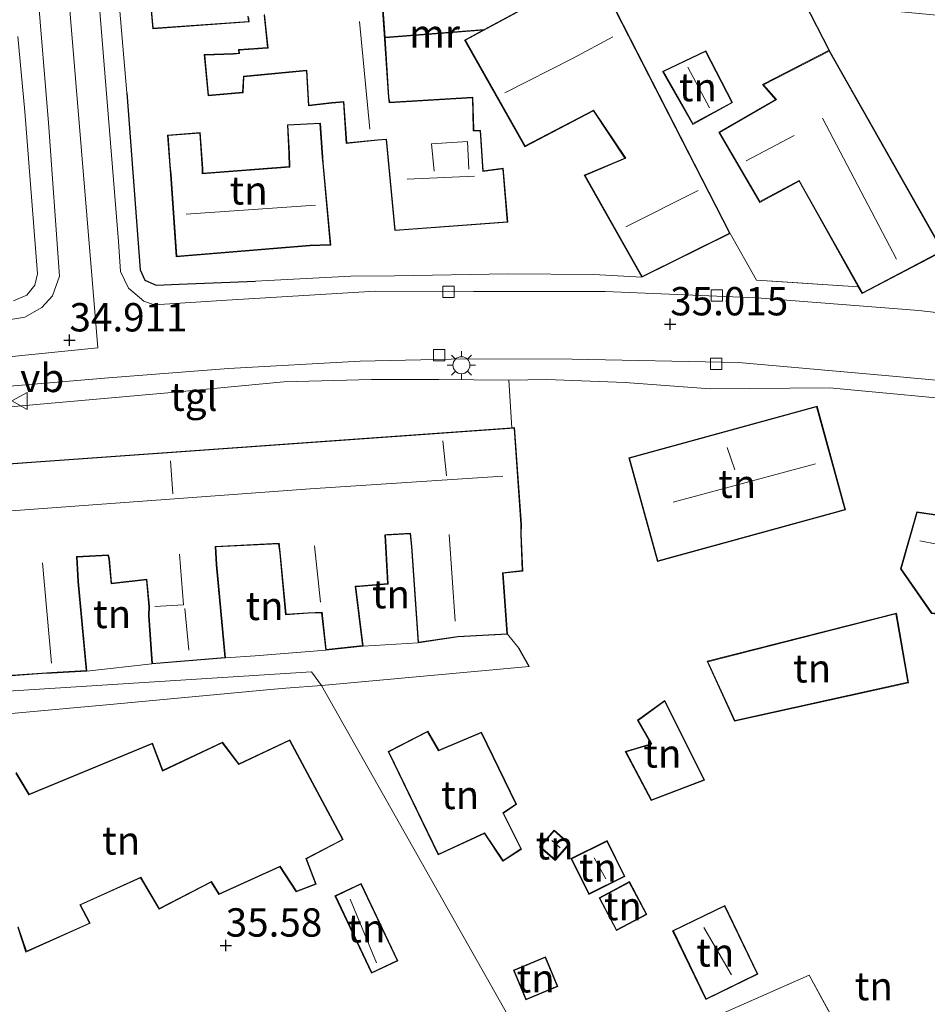
# Model space of a CAD drawing. Units: metres. Extents: x 180487 to 186016, y 337499 to 343753.
# Drawn here: x 182919 to 182999, y 337549 to 337635 of the extents above; entities that cross this region are included whole.
import ezdxf
from ezdxf.enums import TextEntityAlignment as Align

# ---------------------------------------------------------------- set-up
doc = ezdxf.new("R2010")
doc.units = ezdxf.units.M
doc.linetypes.add('IE-TERREINAFSCHEIDING', pattern=[10, 8, -2])
doc.layers.get('0').update_dxf_attribs({"lineweight": 25})
for name, color, linetype, lineweight in [('B-ME-GW-HOOGTEPUNT-S-B1', 10, 'Continuous', 25), ('B-ME-IE-GRASLAND-GV-B6', 93, 'Continuous', 18), ('B-ME-IE-GRONDWERKLIJN-GROND_INGERICHT-GV-B6', 253, 'Continuous', 18), ('B-ME-IE-HULPGEOMETRIE-L-B1', 53, 'Continuous', 18), ('B-ME-IE-MEUBILAIR_WEGMEUBILAIR-LICHTMAST-S-B1', 8, 'Continuous', 18), ('B-ME-IE-TERREINAFSCHEIDING-DOORGANG-L-B1', 8, 'IE-TERREINAFSCHEIDING-KUNSTMATIG-OPEN', 18), ('B-ME-IE-TERREINAFSCHEIDING-HAAGRASTER-L-B1', 10, 'Continuous', 25), ('B-ME-IE-TERREINAFSCHEIDING-RASTERHEKWERK-L-B1', 8, 'IE-TERREINAFSCHEIDING', 18), ('B-ME-KG-KADASTRAAL-DAKRAND-L-B1', 13, 'Continuous', 18), ('B-ME-KG-KADASTRAAL-NOKLIJN-L-B1', 13, 'Continuous', 18), ('B-ME-MW-MUUR-GV-B6', 8, 'IE-TERREINAFSCHEIDING-KUNSTMATIG', 18), ('B-ME-OG-BEBOUWING-GV-B6', 173, 'Continuous', 18), ('B-ME-VH-VERH_SOORT-BITUMEN-GV-B6', 8, 'IE-TERREINAFSCHEIDING-NATUURLIJK-HOUTWAL', 18), ('B-ME-VH-VERH_SOORT-TEGELS-GV-B6', 8, 'Continuous', 18), ('B-ME-VV-KOLK-S-B1', 8, 'Continuous', 18), ('B-ME-VW-MEUBILAIR_WEGMEUBILAIR-VERKEERSBORD-S-B1', 8, 'Continuous', 18)]:
    doc.layers.add(name, color=color, linetype=linetype, lineweight=lineweight)
doc.styles.add('NLCS-ISO', font='NLCS-ISO.TTF')
doc.linetypes.add('IE-TERREINAFSCHEIDING-KUNSTMATIG', pattern='A,4,[82,NLCS.SHX,S=0.75,R=90,X=0,Y=0],4,-2', length=10)
doc.linetypes.add('IE-TERREINAFSCHEIDING-KUNSTMATIG-OPEN', pattern='A,7,-1.5,[67,NLCS.SHX,S=0.75,R=0,X=0,Y=0],-1.5', length=10)
doc.linetypes.add('IE-TERREINAFSCHEIDING-NATUURLIJK-HOUTWAL', pattern='A,7,-1.5,[67,NLCS.SHX,S=0.75,R=45,X=0,Y=0],-1.5,7,-1.5,[70,NLCS.SHX,S=0.75,R=0,X=0,Y=0],-1.5', length=20)

# ---------------------------------------------------------------- blocks, each defined once
blk = doc.blocks.new('d60az_FeatureWriter_4_29_FMEBLOCK1')
at = {"layer": 'B-ME-IE-HULPGEOMETRIE-L-B1'}
blk.add_polyline3d([(17.869, -38.933, 39.659), (16.355, -36.876, 39.577), (15.415, -35.226, 38.064), (-2.81, 0.544, 37.147), (-23.836, 37.741, 34.996), (-24.733, 38.933, 35.012), (-97.682, 34.278, 34.709)], dxfattribs=at)
blk = doc.blocks.new('d60az_FeatureWriter_4_29_FMEBLOCK37')
at = {"layer": 'B-ME-IE-HULPGEOMETRIE-L-B1'}
blk.add_polyline3d([(17.869, -38.933, 39.659), (16.355, -36.876, 39.577), (15.415, -35.226, 38.064), (-2.81, 0.544, 37.147), (-23.836, 37.741, 34.996), (-24.733, 38.933, 35.012), (-97.682, 34.278, 34.709)], dxfattribs=at)
blk = doc.blocks.new('verkeersbord')
for p, q in [((0, 0.75), (-0.75, -0.625)), ((0.75, -0.625), (0, 0.75)), ((-0.75, -0.625), (0.75, -0.625))]:
    blk.add_line(p, q)
blk = doc.blocks.new('hoogtepunt')
for p, q in [((-0.5, 0), (0.5, 0)), ((0, 0.5), (0, -0.5))]:
    blk.add_line(p, q)
blk = doc.blocks.new('kolk')
blk.add_lwpolyline([(-0.5, -0.5), (0.5, -0.5), (0.5, 0.5), (-0.5, 0.5)], close=True)
blk = doc.blocks.new('lantaarnpaal')
for p, q in [((-0.884, 0.884), (-0.53, 0.53)), ((0, 0.75), (0, 1.25)), ((0.53, 0.53), (0.884, 0.884)), ((-0.75, 0), (-1.25, 0)), ((0.75, 0), (1.25, 0)), ((-0.53, -0.53), (-0.884, -0.884)), ((0, -0.75), (0, -1.25)), ((0.53, -0.53), (0.884, -0.884))]:
    blk.add_line(p, q)
blk.add_circle((0, 0), 0.75)

msp = doc.modelspace()

# ---------------------------------------------------------------- linework, layer by layer
at = {"layer": 'B-ME-IE-GRASLAND-GV-B6'}
msp.add_polyline3d([(183042.248, 337634.224, 34.315), (183028.826, 337628.869, 34.206), (183006.516, 337619.392, 34.517), (183000.498, 337614.979, 34.895), (182990.459, 337632.696, 34.895), (182988.303, 337636.88, 34.607), (183002.159, 337635.578, 34.503), (183017.51, 337634.884, 34.337), (183028.244, 337634.524, 34.234), (183042.248, 337634.224, 34.315)], dxfattribs=at)
at = {"layer": 'B-ME-IE-GRONDWERKLIJN-GROND_INGERICHT-GV-B6'}
for points in [[(182940.589, 337635.787, 34.664), (182940.893, 337632.942, 34.664), (182938.342, 337632.756, 34.664), (182938.368, 337632.455, 34.664), (182937.897, 337632.41, 34.664), (182935.309, 337632.314, 34.664), (182935.661, 337628.678, 34.664), (182938.746, 337628.95, 34.664), (182938.822, 337630.353, 34.664), (182943.394, 337630.798, 34.664), (182944.329, 337630.898, 34.664), (182944.505, 337627.804, 34.664), (182946.585, 337628.039, 34.664), (182947.597, 337628.128, 34.664), (182947.841, 337624.465, 34.664), (182950.59, 337624.762, 34.664), (182951.354, 337624.816, 34.664), (182952.122, 337616.789, 34.664), (182962.104, 337617.531, 34.664), (182961.688, 337622.288, 34.664), (182959.928, 337622.073, 34.664), (182959.692, 337625.626, 34.664), (182959.093, 337625.636, 34.664), (182959.09, 337625.729, 34.664), (182959.022, 337628.547, 34.664), (182951.681, 337628.119, 34.664), (182951.607, 337628.523, 34.664), (182951.266, 337633.794, 34.99), (182959.907, 337634.478, 35.223), (182958.286, 337633.602, 34.78), (182963.603, 337624.192, 34.232), (182969.644, 337627.345, 34.232), (182972.426, 337623.191, 34.232), (182968.842, 337621.674, 34.232), (182973.918, 337612.68, 34.232), (182969.679, 337612.916, 34.913), (182962.142, 337612.991, 34.868), (182952.11, 337612.803, 34.884), (182948.25, 337612.762, 34.884), (182939.828, 337612.338, 34.884), (182933.092, 337612.077, 34.864), (182931.07, 337611.973, 34.815), (182930.073, 337612.411, 34.844), (182929.662, 337613.325, 34.844), (182928.494, 337628.951, 34.557), (182925.281, 337666.392, 34.169)], [(182929.522, 337648.409, 34.664), (182930.773, 337634.58, 34.664), (182939.285, 337635.204, 34.664), (182939.211, 337635.64, 34.664)], [(182988.303, 337636.88, 34.607), (182990.459, 337632.696, 34.895), (182984.56, 337629.675, 34.895), (182985.709, 337628.36, 34.895), (182980.698, 337625.46, 34.895), (182984.319, 337619.28, 34.895), (182987.785, 337621.157, 34.895), (182993.003, 337611.834, 35.015), (182984.028, 337612.414, 35.077), (182981.718, 337616.543, 34.232), (182969.793, 337639.829, 34.232), (182960.015, 337634.537, 34.444), (182951.263, 337633.844, 34.444), (182951.103, 337636.313, 34.664)], [(182918.866, 337633.914, 34.754), (182919.493, 337627.292, 34.759), (182920.617, 337612.982, 34.944), (182920.378, 337611.987, 34.944), (182919.666, 337611.094, 34.953), (182918.499, 337610.587, 34.961)], [(182977.631, 337627.527, 34.598), (182978.406, 337626.159, 34.598), (182981.917, 337628.08, 34.598), (182979.566, 337632.651, 34.598), (182975.748, 337630.839, 34.598), (182977.631, 337627.527, 34.598)], [(182944.623, 337615.442, 34.88), (182946.492, 337615.505, 34.88), (182945.819, 337622.742, 34.88), (182945.77, 337623.28, 34.88), (182945.566, 337626.277, 34.88), (182942.647, 337626.125, 34.88), (182942.787, 337623.598, 34.88), (182942.821, 337622.443, 34.88), (182935.191, 337621.852, 34.88), (182935.187, 337622.28, 34.88), (182934.965, 337625.445, 34.88), (182932.068, 337625.217, 34.88), (182932.27, 337622.536, 34.88), (182932.337, 337621.756, 34.88), (182932.843, 337614.487, 34.88), (182944.623, 337615.442, 34.88)], [(182962.201, 337603.593, 34.995), (182962.459, 337599.405, 34.819), (182920.484, 337596.403, 34.819), (182886.911, 337593.988, 34.819), (182878.213, 337593.395, 34.819), (182878.406, 337590.565, 34.819), (182874.075, 337590.343, 34.623), (182874.411, 337583.784, 34.623), (182878.905, 337584.015, 34.819), (182879.646, 337574.56, 34.819), (182874.507, 337574.035, 34.633), (182877.476, 337578.082, 34.633), (182873.055, 337581.349, 34.633), (182870.087, 337577.302, 34.633), (182869.524, 337579.431, 34.66), (182868.774, 337581.049, 34.5), (182862.335, 337596.863, 34.68), (182890.048, 337598.744, 34.676), (182932.098, 337602.492, 34.86), (182942.343, 337603.438, 34.917), (182950.072, 337603.646, 34.954), (182956.016, 337603.654, 34.966), (182962.201, 337603.593, 34.995)], [(182966.695, 337539.477, 37.147), (182945.669, 337576.674, 34.996), (182963.975, 337578.349, 35.105), (182963.063, 337579.946, 35.097), (182962.071, 337581.185, 34.819), (182961.678, 337586.567, 34.819), (182963.419, 337586.758, 34.819), (182963.287, 337590.055, 34.819), (182963.301, 337590.863, 34.819), (182963.244, 337591.662, 34.819), (182962.692, 337599.422, 34.819), (182962.459, 337599.405, 34.819), (182962.201, 337603.593, 34.995), (182965.541, 337603.643, 35.072), (182972.437, 337603.382, 34.948), (182979.934, 337602.824, 34.927), (182990.47, 337602.926, 35.146)], [(182990.47, 337602.926, 35.146), (183004.277, 337601.627, 35.256)], [(182975.292, 337587.613, 35.167), (182991.883, 337592.167, 35.167), (182989.375, 337601.303, 35.167), (182972.784, 337596.748, 35.167), (182975.292, 337587.613, 35.167)], [(183007.295, 337582.042, 35.353), (183008.811, 337592.464, 35.353), (183001.219, 337593.024, 35.353), (183000.809, 337591.588, 35.353), (182998.169, 337591.993, 35.353), (182996.739, 337586.946, 35.353), (182999.485, 337583.027, 35.353), (183007.295, 337582.042, 35.353)], [(182954.175, 337580.423, 34.819), (182949.343, 337580.148, 34.819), (182948.7, 337585.372, 34.819), (182951.545, 337585.607, 34.819), (182951.302, 337589.914, 34.819), (182953.48, 337590.049, 34.819), (182953.587, 337588.939, 34.819), (182954.175, 337580.423, 34.819)], [(182937.2, 337579.096, 34.819), (182936.429, 337587.326, 34.819), (182936.329, 337588.887, 34.819), (182941.878, 337589.155, 34.819), (182941.978, 337588.377, 34.819), (182942.496, 337582.9, 34.819), (182944.496, 337583.034, 34.819), (182945.669, 337583.083, 34.819), (182946.037, 337579.778, 34.819), (182939.803, 337579.291, 34.864), (182937.2, 337579.096, 34.819)], [(182930.697, 337578.561, 34.819), (182924.948, 337577.934, 34.819), (182924.214, 337585.831, 34.819), (182924.095, 337587.984, 34.819), (182926.825, 337588.146, 34.819), (182926.899, 337587.839, 34.819), (182927.103, 337585.623, 34.819), (182930.214, 337585.983, 34.819), (182930.424, 337583.627, 34.819), (182930.396, 337582.851, 34.819), (182930.697, 337578.561, 34.819)], [(182979.683, 337578.799, 35.353), (182982.091, 337573.506, 35.353), (182997.446, 337576.907, 35.353), (182996.376, 337583.056, 35.353), (182979.683, 337578.799, 35.353)], [(182905.389, 337573.012, 34.781), (182927.01, 337574.982, 34.846), (182940.509, 337576.245, 34.955), (182942.502, 337576.431, 34.971), (182945.669, 337576.674, 34.996), (182966.695, 337539.477, 37.147)], [(182905.389, 337573.012, 34.781), (182927.01, 337574.982, 34.846), (182940.509, 337576.245, 34.955), (182942.502, 337576.431, 34.971), (182945.669, 337576.674, 34.996), (182966.695, 337539.477, 37.147)], [(182975.947, 337575.347, 35.441), (182973.534, 337573.594, 35.441), (182974.736, 337571.519, 35.441), (182972.464, 337570.847, 35.441), (182974.755, 337566.51, 35.441), (182979.454, 337568.31, 35.441), (182975.947, 337575.347, 35.441)], [(182955.956, 337561.726, 35.441), (182960.028, 337563.61, 35.441), (182961.665, 337561.155, 35.441), (182963.296, 337562.235, 35.441), (182961.719, 337565.404, 35.441), (182962.854, 337566.189, 35.441), (182959.782, 337572.549, 35.441), (182956.011, 337570.968, 35.441), (182955.04, 337572.644, 35.441), (182951.547, 337570.842, 35.441), (182955.956, 337561.726, 35.441)], [(182918.86, 337555.311, 35.006), (182919.591, 337553.156, 35.006), (182925.252, 337555.689, 35.006), (182924.403, 337557.304, 35.006), (182929.696, 337559.691, 35.006), (182931.332, 337556.941, 35.006), (182935.936, 337559.305, 35.006), (182936.6, 337558.231, 35.006), (182941.983, 337560.66, 35.006), (182943.433, 337558.451, 35.006), (182945.192, 337559.153, 35.006), (182944.338, 337561.371, 35.006), (182947.572, 337563.071, 35.006), (182942.861, 337571.884, 35.006), (182938.37, 337569.758, 35.006), (182936.92, 337571.668, 35.006), (182931.67, 337569.187, 35.006), (182930.759, 337571.577, 35.006), (182919.865, 337567.077, 35.006), (182918.716, 337568.988, 35.006)], [(182918.86, 337555.311, 35.006), (182919.591, 337553.156, 35.006), (182925.252, 337555.689, 35.006), (182924.403, 337557.304, 35.006), (182929.696, 337559.691, 35.006), (182931.332, 337556.941, 35.006), (182935.936, 337559.305, 35.006), (182936.6, 337558.231, 35.006), (182941.983, 337560.66, 35.006), (182943.433, 337558.451, 35.006), (182945.192, 337559.153, 35.006), (182944.338, 337561.371, 35.006), (182947.572, 337563.071, 35.006), (182942.861, 337571.884, 35.006), (182938.37, 337569.758, 35.006), (182936.92, 337571.668, 35.006), (182931.67, 337569.187, 35.006), (182930.759, 337571.577, 35.006), (182919.865, 337567.077, 35.006), (182918.716, 337568.988, 35.006)], [(182964.899, 337562.437, 35.835), (182966.274, 337561.234, 35.835), (182967.556, 337562.7, 35.835), (182966.181, 337563.903, 35.835), (182964.899, 337562.437, 35.835)], [(182967.666, 337561.4, 35.98), (182969.239, 337558.238, 35.98), (182972.425, 337559.822, 35.98), (182970.852, 337562.984, 35.98), (182967.666, 337561.4, 35.98)], [(182949.168, 337559.21, 35.631), (182946.844, 337558.114, 35.631), (182950.063, 337551.289, 35.631), (182952.388, 337552.385, 35.631), (182949.168, 337559.21, 35.631)], [(182949.168, 337559.21, 35.631), (182946.844, 337558.114, 35.631), (182950.063, 337551.289, 35.631), (182952.388, 337552.385, 35.631), (182949.168, 337559.21, 35.631)], [(182970.143, 337557.935, 36.229), (182971.671, 337555.05, 36.229), (182974.362, 337556.477, 36.229), (182972.834, 337559.362, 36.229), (182970.143, 337557.935, 36.229)], [(182976.634, 337555.036, 36.249), (182979.564, 337548.971, 36.249), (182984.163, 337551.194, 36.249), (182981.234, 337557.258, 36.249), (182976.634, 337555.036, 36.249)], [(182965.41, 337552.737, 36.187), (182962.599, 337551.55, 36.187), (182963.698, 337548.94, 36.187), (182966.509, 337550.127, 36.187), (182965.41, 337552.737, 36.187)], [(183014.007, 337505.128, 40.072), (183004.669, 337503.139, 39.875), (182993.666, 337521.935, 37.357), (182980.163, 337547.354, 36.45), (182988.679, 337551.112, 36.728), (182997.91, 337534.233, 37.12), (183014.007, 337505.128, 40.072)], [(182997.91, 337534.233, 37.12), (182988.679, 337551.112, 36.728), (182980.163, 337547.354, 36.45)]]:
    msp.add_polyline3d(points, dxfattribs=at)
at = {"layer": 'B-ME-IE-HULPGEOMETRIE-L-B1'}
msp.add_polyline3d([(183009.497, 337820.893, 33.606), (183023.099, 337786.408, 33.871), (182995.512, 337772.918, 33.933), (182990.472, 337760.766, 33.945), (182980.888, 337754.475, 34.028), (182972.161, 337747.694, 34.065), (182966.845, 337738.461, 34.21), (182939.743, 337726.089, 34.251), (182918.123, 337715.316, 34.304), (182913.775, 337711.228, 34.321), (182910.719, 337706.219, 34.321), (182917.892, 337687.295, 34.362), (182920.596, 337670.657, 34.366), (182925.933, 337606.454, 34.891), (182890.397, 337602.855, 34.882), (182859.971, 337599.561, 34.816), (182860.091, 337598.414, 34.808), (182860.682, 337596.786, 34.8), (182871.823, 337573.211, 34.709)], dxfattribs=at)
at = {"layer": 'B-ME-IE-TERREINAFSCHEIDING-DOORGANG-L-B1'}
msp.add_line((182963.063, 337579.946, 35.097), (182962.071, 337581.185, 34.819), dxfattribs=at)
at = {"layer": 'B-ME-IE-TERREINAFSCHEIDING-HAAGRASTER-L-B1'}
msp.add_line((182963.975, 337578.349, 35.105), (182963.063, 337579.946, 35.097), dxfattribs=at)
for points in [[(182990.459, 337632.696, 34.895), (182988.303, 337636.88, 34.607), (182980.926, 337651.656, 34.234), (182971.848, 337669.215, 34.14), (182969.57, 337673.307, 34.075), (182957.685, 337696.935, 34.095)], [(182928.494, 337628.951, 34.557), (182929.662, 337613.325, 34.844), (182930.073, 337612.411, 34.844), (182931.07, 337611.973, 34.815), (182933.092, 337612.077, 34.864), (182939.828, 337612.338, 34.884)]]:
    msp.add_polyline3d(points, dxfattribs=at)
at = {"layer": 'B-ME-IE-TERREINAFSCHEIDING-RASTERHEKWERK-L-B1'}
for p, q in [((182954.175, 337580.423, 34.819), (182949.343, 337580.148, 34.819)), ((182939.803, 337579.291, 34.864), (182937.2, 337579.096, 34.819)), ((182930.697, 337578.561, 34.819), (182924.948, 337577.934, 34.819))]:
    msp.add_line(p, q, dxfattribs=at)
for points in [[(182993.003, 337611.834, 35.015), (182984.028, 337612.414, 35.077), (182981.718, 337616.543, 34.232)], [(182956.016, 337603.654, 34.966), (182962.201, 337603.593, 34.995), (182962.459, 337599.405, 34.819)], [(182980.163, 337547.354, 36.45), (182988.679, 337551.112, 36.728), (182997.91, 337534.233, 37.12), (183014.007, 337505.128, 40.072)]]:
    msp.add_polyline3d(points, dxfattribs=at)
at = {"layer": 'B-ME-KG-KADASTRAAL-DAKRAND-L-B1'}
for points in [[(182939.151, 337635.696, 40.39), (182939.227, 337635.25, 40.39), (182930.818, 337634.633, 40.276), (182929.576, 337648.363, 40.178)], [(182958.355, 337633.582, 37.422), (182969.771, 337639.761, 37.837), (182981.651, 337616.565, 39.287), (182973.938, 337612.745, 39.121), (182968.913, 337621.65, 38.748), (182972.502, 337623.169, 38.748), (182969.66, 337627.41, 38.396), (182963.623, 337624.259, 38.375), (182958.355, 337633.582, 37.422)], [(182951.056, 337636.259, 37.689), (182951.557, 337628.517, 37.725), (182951.64, 337628.067, 38.22), (182958.973, 337628.494, 38.22), (182959.04, 337625.728, 38.22), (182959.045, 337625.587, 41.098), (182959.645, 337625.577, 41.098), (182959.882, 337622.017, 43.35), (182961.643, 337622.232, 43.35), (182962.05, 337617.577, 40.897), (182952.167, 337616.842, 40.897), (182951.399, 337624.869, 41.049), (182950.586, 337624.812, 38.898), (182947.887, 337624.52, 37.832), (182947.643, 337628.182, 37.832), (182946.58, 337628.089, 36.961), (182944.552, 337627.86, 36.908), (182944.376, 337630.953, 36.912), (182943.389, 337630.848, 36.687), (182938.774, 337630.399, 36.687), (182938.698, 337628.996, 36.687), (182935.706, 337628.732, 36.81), (182935.364, 337632.266, 36.806), (182937.9, 337632.36, 36.695), (182938.422, 337632.41, 37.173), (182938.396, 337632.71, 37.173), (182940.948, 337632.896, 37.182), (182940.633, 337635.843, 37.173)], [(182977.674, 337627.552, 36.691), (182975.817, 337630.819, 36.691), (182979.543, 337632.586, 36.691), (182981.85, 337628.1, 36.691), (182978.425, 337626.227, 36.691), (182977.674, 337627.552, 36.691)], [(182984.338, 337619.346, 38.107), (182980.767, 337625.442, 37.982), (182985.786, 337628.347, 37.899), (182984.64, 337629.66, 37.775), (182990.439, 337632.63, 37.775), (183000.429, 337615, 38.666), (182993.375, 337611.303, 38.749), (182987.804, 337621.224, 38.666), (182984.338, 337619.346, 38.107)], [(182944.619, 337615.492, 40.762), (182932.889, 337614.541, 40.762), (182932.387, 337621.76, 40.762), (182932.32, 337622.54, 37.905), (182932.122, 337625.171, 37.864), (182934.919, 337625.391, 37.476), (182935.137, 337622.278, 37.472), (182935.142, 337621.798, 40.697), (182942.872, 337622.397, 40.685), (182942.837, 337623.6, 37.394), (182942.7, 337626.078, 37.394), (182945.519, 337626.225, 37.68), (182945.72, 337623.276, 37.713), (182945.769, 337622.737, 40.689), (182946.437, 337615.553, 40.762), (182944.619, 337615.492, 40.762)], [(182975.327, 337587.674, 40.533), (182991.822, 337592.202, 40.674), (182989.34, 337601.241, 40.657), (182972.846, 337596.713, 40.516), (182975.327, 337587.674, 40.533)], [(182886.915, 337593.938, 41.322), (182920.488, 337596.353, 41.298), (182962.646, 337599.369, 41.298), (182963.251, 337590.862, 41.122), (182963.237, 337590.054, 37.488), (182963.367, 337586.803, 37.488), (182961.625, 337586.611, 37.774), (182962.017, 337581.232, 37.774), (182957.69, 337580.997, 37.774), (182954.221, 337580.48, 37.402), (182953.637, 337588.943, 37.402), (182953.525, 337590.102, 41.122), (182951.466, 337589.975, 41.111), (182951.25, 337589.961, 37.582)], [(183007.252, 337582.096, 38.026), (182999.513, 337583.072, 37.901), (182996.794, 337586.954, 38.585), (182998.205, 337591.938, 38.419), (183000.845, 337591.533, 38.399), (183001.257, 337592.974, 38.378), (183008.754, 337592.416, 40.305), (183007.252, 337582.096, 38.026)], [(182948.643, 337585.417, 37.59), (182948.765, 337585.427, 37.582), (182951.493, 337585.653, 37.582), (182951.25, 337589.961, 37.582)], [(182948.643, 337585.417, 37.59), (182949.287, 337580.192, 37.59), (182946.081, 337579.833, 38.396), (182945.714, 337583.135, 38.363), (182944.493, 337583.084, 37.635), (182942.541, 337582.953, 37.635), (182942.028, 337588.383, 37.635), (182941.922, 337589.207, 41.13), (182936.276, 337588.934, 41.114), (182936.379, 337587.322, 37.329), (182937.146, 337579.142, 37.333), (182930.743, 337578.615, 37.333), (182930.446, 337582.852, 37.333), (182930.474, 337583.628, 40.354), (182930.259, 337586.039, 40.37), (182927.148, 337585.679, 37.586), (182926.948, 337587.847, 37.586), (182926.864, 337588.198, 41.118), (182924.042, 337588.031, 41.106), (182924.164, 337585.827, 37.443), (182924.893, 337577.981, 37.443), (182921.835, 337577.803, 37.975), (182921.011, 337577.758, 36.936), (182917.523, 337577.505, 36.936)], [(182979.753, 337578.766, 37.798), (182996.336, 337582.995, 37.881), (182997.389, 337576.945, 38.067), (182982.12, 337573.563, 37.943), (182979.753, 337578.766, 37.798)], [(182975.929, 337575.272, 37.72), (182979.385, 337568.337, 37.783), (182974.778, 337566.573, 37.72), (182972.537, 337570.817, 37.679), (182974.811, 337571.489, 37.679), (182973.6, 337573.58, 37.596), (182975.929, 337575.272, 37.72)], [(182955.98, 337561.792, 37.783), (182951.613, 337570.82, 37.762), (182955.021, 337572.578, 37.886), (182955.989, 337570.905, 37.865), (182959.758, 337572.484, 37.886), (182962.79, 337566.206, 37.907), (182961.655, 337565.421, 37.865), (182963.232, 337562.252, 37.886), (182961.679, 337561.224, 37.783), (182960.046, 337563.673, 37.845), (182955.98, 337561.792, 37.783)], [(182918.694, 337568.927, 37.827), (182919.844, 337567.014, 37.848), (182930.73, 337571.511, 37.64), (182931.643, 337569.118, 37.806), (182936.905, 337571.606, 37.93), (182938.354, 337569.695, 37.703), (182942.839, 337571.819, 37.703), (182947.504, 337563.092, 37.495), (182944.276, 337561.395, 37.392), (182945.127, 337559.182, 37.392), (182943.452, 337558.513, 37.392), (182942.001, 337560.723, 37.661), (182936.619, 337558.295, 37.827), (182935.954, 337559.37, 37.516), (182931.351, 337557.007, 37.454), (182929.717, 337559.755, 37.785), (182924.334, 337557.327, 37.392), (182925.183, 337555.713, 37.309), (182919.621, 337553.224, 37.226), (182918.89, 337555.379, 37.475)], [(182964.969, 337562.441, 37.762), (182966.269, 337561.304, 37.796), (182967.486, 337562.695, 37.803), (182966.186, 337563.832, 37.769), (182964.969, 337562.441, 37.762)], [(182967.733, 337561.378, 37.845), (182969.261, 337558.305, 37.805), (182972.358, 337559.845, 37.886), (182970.829, 337562.917, 37.926), (182967.733, 337561.378, 37.845)], [(182949.144, 337559.144, 38.055), (182952.321, 337552.409, 38.218), (182950.087, 337551.355, 38.22), (182946.91, 337558.09, 38.057), (182949.144, 337559.144, 38.055)], [(182970.21, 337557.914, 37.928), (182971.692, 337555.118, 37.972), (182974.295, 337556.498, 38.052), (182972.813, 337559.295, 38.008), (182970.21, 337557.914, 37.928)], [(182976.701, 337555.013, 38.549), (182979.587, 337549.038, 38.569), (182984.096, 337551.217, 38.736), (182981.21, 337557.191, 38.716), (182976.701, 337555.013, 38.549)], [(182965.383, 337552.672, 38.031), (182966.444, 337550.153, 38.116), (182963.725, 337549.005, 38.031), (182962.664, 337551.524, 37.946), (182965.383, 337552.672, 38.031)]]:
    msp.add_polyline3d(points, dxfattribs=at)
at = {"layer": 'B-ME-KG-KADASTRAAL-NOKLIJN-L-B1'}
for p, q in [((182949.936, 337625.738, 39.103), (182949.026, 337635.244, 39.103)), ((182979.88, 337627.617, 37.406), (182977.982, 337631.202, 37.406)), ((182996.377, 337614.26, 41.707), (182989.864, 337626.707, 41.707)), ((182983.119, 337622.937, 39.598), (182987.363, 337625.179, 39.64)), ((182959.146, 337621.583, 43.571), (182953.217, 337621.334, 43.571)), ((182978.903, 337620.332, 42.602), (182972.511, 337617.117, 42.602)), ((182945.134, 337619.048, 42.729), (182933.733, 337618.246, 42.729)), ((182956.694, 337595.145, 44.229), (182956.37, 337598.248, 44.229)), ((182982.117, 337595.685, 44.034), (182981.447, 337597.66, 43.992)), ((182932.546, 337593.569, 44.229), (182932.336, 337596.473, 44.229)), ((182976.677, 337592.837, 44.78), (182989.248, 337596.205, 44.842)), ((182956.927, 337589.97, 38.101), (182957.459, 337582.339, 38.101)), ((182945.585, 337584.024, 38.306), (182945.055, 337588.989, 38.306)), ((182999.959, 337589.13, 39.89), (182998.459, 337589.421, 39.89)), ((182921.05, 337587.487, 37.999), (182921.847, 337578.641, 37.999)), ((182933.616, 337583.445, 38.052), (182933.96, 337579.781, 38.052)), ((182965.985, 337562.987, 38.259), (182966.708, 337562.331, 38.259)), ((182969.711, 337561.449, 38.176), (182970.74, 337559.596, 38.238)), ((182950.502, 337552.197, 38.883), (182948.192, 337557.82, 38.842)), ((182979.397, 337555.327, 39.481), (182981.819, 337551.144, 39.502))]:
    msp.add_line(p, q, dxfattribs=at)
for points in [[(182961.822, 337628.93, 41.899), (182967.874, 337632.015, 41.784), (182971.36, 337633.876, 41.793)], [(182955.593, 337622.038, 43.272), (182955.372, 337624.443, 43.272), (182958.551, 337624.661, 43.272), (182958.671, 337622.224, 43.272)], [(182879.331, 337589.163, 44.188), (182902.703, 337590.931, 44.253), (182944.662, 337594.001, 44.229), (182961.665, 337595.141, 44.229)], [(182930.953, 337583.633, 40.354), (182933.496, 337583.793, 40.354), (182933.14, 337588.25, 40.354)]]:
    msp.add_polyline3d(points, dxfattribs=at)
at = {"layer": 'B-ME-MW-MUUR-GV-B6'}
msp.add_polyline3d([(182959.907, 337634.478, 35.223), (182951.266, 337633.794, 34.99), (182951.263, 337633.844, 34.444), (182960.015, 337634.537, 34.444), (182959.907, 337634.478, 35.223)], dxfattribs=at)
at = {"layer": 'B-ME-OG-BEBOUWING-GV-B6'}
for points in [[(182939.211, 337635.64, 34.664), (182939.285, 337635.204, 34.664), (182930.773, 337634.58, 34.664), (182929.522, 337648.409, 34.664)], [(182981.718, 337616.543, 34.232), (182973.918, 337612.68, 34.232), (182968.842, 337621.674, 34.232), (182972.426, 337623.191, 34.232), (182969.644, 337627.345, 34.232), (182963.603, 337624.192, 34.232), (182958.286, 337633.602, 34.78), (182959.907, 337634.478, 35.223), (182960.015, 337634.537, 34.444), (182969.793, 337639.829, 34.232), (182981.718, 337616.543, 34.232)], [(182951.263, 337633.844, 34.444), (182951.266, 337633.794, 34.99), (182951.607, 337628.523, 34.664), (182951.681, 337628.119, 34.664), (182959.022, 337628.547, 34.664), (182959.09, 337625.729, 34.664), (182959.093, 337625.636, 34.664), (182959.692, 337625.626, 34.664), (182959.928, 337622.073, 34.664), (182961.688, 337622.288, 34.664), (182962.104, 337617.531, 34.664), (182952.122, 337616.789, 34.664), (182951.354, 337624.816, 34.664), (182950.59, 337624.762, 34.664), (182947.841, 337624.465, 34.664), (182947.597, 337628.128, 34.664), (182946.585, 337628.039, 34.664), (182944.505, 337627.804, 34.664), (182944.329, 337630.898, 34.664), (182943.394, 337630.798, 34.664), (182938.822, 337630.353, 34.664), (182938.746, 337628.95, 34.664), (182935.661, 337628.678, 34.664), (182935.309, 337632.314, 34.664), (182937.897, 337632.41, 34.664), (182938.368, 337632.455, 34.664), (182938.342, 337632.756, 34.664), (182940.893, 337632.942, 34.664), (182940.589, 337635.787, 34.664)], [(182951.103, 337636.313, 34.664), (182951.263, 337633.844, 34.444)], [(182977.631, 337627.527, 34.598), (182975.748, 337630.839, 34.598), (182979.566, 337632.651, 34.598), (182981.917, 337628.08, 34.598), (182978.406, 337626.159, 34.598), (182977.631, 337627.527, 34.598)], [(183000.498, 337614.979, 34.895), (182993.355, 337611.236, 34.895), (182993.003, 337611.834, 35.015), (182987.785, 337621.157, 34.895), (182984.319, 337619.28, 34.895), (182980.698, 337625.46, 34.895), (182985.709, 337628.36, 34.895), (182984.56, 337629.675, 34.895), (182990.459, 337632.696, 34.895), (183000.498, 337614.979, 34.895)], [(182944.623, 337615.442, 34.88), (182932.843, 337614.487, 34.88), (182932.337, 337621.756, 34.88), (182932.27, 337622.536, 34.88), (182932.068, 337625.217, 34.88), (182934.965, 337625.445, 34.88), (182935.187, 337622.28, 34.88), (182935.191, 337621.852, 34.88), (182942.821, 337622.443, 34.88), (182942.787, 337623.598, 34.88), (182942.647, 337626.125, 34.88), (182945.566, 337626.277, 34.88), (182945.77, 337623.28, 34.88), (182945.819, 337622.742, 34.88), (182946.492, 337615.505, 34.88), (182944.623, 337615.442, 34.88)], [(182975.292, 337587.613, 35.167), (182972.784, 337596.748, 35.167), (182989.375, 337601.303, 35.167), (182991.883, 337592.167, 35.167), (182975.292, 337587.613, 35.167)], [(182886.911, 337593.988, 34.819), (182920.484, 337596.403, 34.819), (182962.459, 337599.405, 34.819), (182962.692, 337599.422, 34.819), (182963.244, 337591.662, 34.819), (182963.301, 337590.863, 34.819), (182963.287, 337590.055, 34.819), (182963.419, 337586.758, 34.819), (182961.678, 337586.567, 34.819), (182962.071, 337581.185, 34.819)], [(183007.295, 337582.042, 35.353), (182999.485, 337583.027, 35.353), (182996.739, 337586.946, 35.353), (182998.169, 337591.993, 35.353), (183000.809, 337591.588, 35.353), (183001.219, 337593.024, 35.353), (183008.811, 337592.464, 35.353), (183007.295, 337582.042, 35.353)], [(182962.071, 337581.185, 34.819), (182957.695, 337580.947, 34.819), (182954.175, 337580.423, 34.819), (182953.587, 337588.939, 34.819), (182953.48, 337590.049, 34.819), (182951.302, 337589.914, 34.819), (182951.545, 337585.607, 34.819), (182948.7, 337585.372, 34.819), (182949.343, 337580.148, 34.819), (182946.037, 337579.778, 34.819), (182945.669, 337583.083, 34.819), (182944.496, 337583.034, 34.819), (182942.496, 337582.9, 34.819), (182941.978, 337588.377, 34.819), (182941.878, 337589.155, 34.819), (182936.329, 337588.887, 34.819), (182936.429, 337587.326, 34.819), (182937.2, 337579.096, 34.819), (182930.697, 337578.561, 34.819), (182930.396, 337582.851, 34.819), (182930.424, 337583.627, 34.819), (182930.214, 337585.983, 34.819), (182927.103, 337585.623, 34.819), (182926.899, 337587.839, 34.819), (182926.825, 337588.146, 34.819), (182924.095, 337587.984, 34.819), (182924.214, 337585.831, 34.819), (182924.948, 337577.934, 34.819), (182921.838, 337577.753, 34.819), (182921.014, 337577.708, 34.819), (182917.476, 337577.451, 34.819)], [(182979.683, 337578.799, 35.353), (182996.376, 337583.056, 35.353), (182997.446, 337576.907, 35.353), (182982.091, 337573.506, 35.353), (182979.683, 337578.799, 35.353)], [(182975.947, 337575.347, 35.441), (182979.454, 337568.31, 35.441), (182974.755, 337566.51, 35.441), (182972.464, 337570.847, 35.441), (182974.736, 337571.519, 35.441), (182973.534, 337573.594, 35.441), (182975.947, 337575.347, 35.441)], [(182955.956, 337561.726, 35.441), (182951.547, 337570.842, 35.441), (182955.04, 337572.644, 35.441), (182956.011, 337570.968, 35.441), (182959.782, 337572.549, 35.441), (182962.854, 337566.189, 35.441), (182961.719, 337565.404, 35.441), (182963.296, 337562.235, 35.441), (182961.665, 337561.155, 35.441), (182960.028, 337563.61, 35.441), (182955.956, 337561.726, 35.441)], [(182918.716, 337568.988, 35.006), (182919.865, 337567.077, 35.006), (182930.759, 337571.577, 35.006), (182931.67, 337569.187, 35.006), (182936.92, 337571.668, 35.006), (182938.37, 337569.758, 35.006), (182942.861, 337571.884, 35.006), (182947.572, 337563.071, 35.006), (182944.338, 337561.371, 35.006), (182945.192, 337559.153, 35.006), (182943.433, 337558.451, 35.006), (182941.983, 337560.66, 35.006), (182936.6, 337558.231, 35.006), (182935.936, 337559.305, 35.006), (182931.332, 337556.941, 35.006), (182929.696, 337559.691, 35.006), (182924.403, 337557.304, 35.006), (182925.252, 337555.689, 35.006), (182919.591, 337553.156, 35.006), (182918.86, 337555.311, 35.006)], [(182964.899, 337562.437, 35.835), (182966.181, 337563.903, 35.835), (182967.556, 337562.7, 35.835), (182966.274, 337561.234, 35.835), (182964.899, 337562.437, 35.835)], [(182967.666, 337561.4, 35.98), (182970.852, 337562.984, 35.98), (182972.425, 337559.822, 35.98), (182969.239, 337558.238, 35.98), (182967.666, 337561.4, 35.98)], [(182949.168, 337559.21, 35.631), (182952.388, 337552.385, 35.631), (182950.063, 337551.289, 35.631), (182946.844, 337558.114, 35.631), (182949.168, 337559.21, 35.631)], [(182970.143, 337557.935, 36.229), (182972.834, 337559.362, 36.229), (182974.362, 337556.477, 36.229), (182971.671, 337555.05, 36.229), (182970.143, 337557.935, 36.229)], [(182976.634, 337555.036, 36.249), (182981.234, 337557.258, 36.249), (182984.163, 337551.194, 36.249), (182979.564, 337548.971, 36.249), (182976.634, 337555.036, 36.249)], [(182965.41, 337552.737, 36.187), (182966.509, 337550.127, 36.187), (182963.698, 337548.94, 36.187), (182962.599, 337551.55, 36.187), (182965.41, 337552.737, 36.187)]]:
    msp.add_polyline3d(points, dxfattribs=at)
at = {"layer": 'B-ME-VH-VERH_SOORT-BITUMEN-GV-B6'}
for points in [[(182890.397, 337602.855, 34.882), (182925.933, 337606.454, 34.891), (182920.596, 337670.657, 34.366), (182917.892, 337687.295, 34.362)], [(182917.892, 337687.295, 34.362), (182920.596, 337670.657, 34.366), (182925.933, 337606.454, 34.891), (182890.397, 337602.855, 34.882)], [(182890.397, 337602.855, 34.882), (182925.933, 337606.454, 34.891), (182920.596, 337670.657, 34.366), (182917.892, 337687.295, 34.362)], [(182917.346, 337608.804, 34.734), (182919.501, 337609.144, 34.73), (182920.99, 337610.015, 34.73), (182921.918, 337611.039, 34.75), (182922.535, 337612.763, 34.763), (182921.573, 337626.29, 34.556), (182919.626, 337649.836, 34.346), (182917.806, 337672.379, 34.28)], [(182924.431, 337656.821, 34.218), (182927.751, 337615.832, 34.635), (182927.927, 337613.193, 34.651), (182928.632, 337611.7, 34.668), (182929.981, 337610.572, 34.721), (182930.895, 337610.251, 34.725), (182937.304, 337610.663, 34.811), (182950.425, 337611.451, 34.835), (182959.076, 337611.424, 34.856), (182970.691, 337611.408, 34.905), (182984.057, 337610.857, 34.974), (182998.353, 337609.739, 35.138), (183009.842, 337608.424, 35.248), (183014.519, 337607.659, 35.322), (183024.687, 337606.142, 35.457), (183035.305, 337604.352, 35.6), (183055.229, 337600.874, 35.906), (183067.453, 337598.619, 36.033), (183083.026, 337595.752, 36.172), (183098.753, 337592.636, 36.348)], [(182924.431, 337656.821, 34.218), (182927.751, 337615.832, 34.635), (182927.927, 337613.193, 34.651), (182928.632, 337611.7, 34.668), (182929.981, 337610.572, 34.721), (182930.895, 337610.251, 34.725), (182937.304, 337610.663, 34.811), (182950.425, 337611.451, 34.835), (182959.076, 337611.424, 34.856), (182970.691, 337611.408, 34.905), (182984.057, 337610.857, 34.974), (182998.353, 337609.739, 35.138), (183009.842, 337608.424, 35.248), (183014.519, 337607.659, 35.322), (183024.687, 337606.142, 35.457), (183035.305, 337604.352, 35.6), (183055.229, 337600.874, 35.906), (183067.453, 337598.619, 36.033), (183083.026, 337595.752, 36.172), (183098.753, 337592.636, 36.348)], [(183088.456, 337589.411, 36.225), (183070.771, 337592.774, 36.094), (183061.582, 337594.436, 35.943), (183048.827, 337596.835, 35.812), (183037.029, 337598.91, 35.649), (183027.248, 337600.498, 35.489), (183016.569, 337602.068, 35.408), (183008.531, 337602.81, 35.256), (182995.389, 337604.004, 35.101), (182982.457, 337605.146, 35.023), (182967.788, 337605.451, 34.966), (182958.408, 337605.475, 34.942), (182949.058, 337605.285, 34.876), (182937.465, 337604.613, 34.839), (182926.858, 337603.808, 34.762), (182912.57, 337602.59, 34.717)], [(183088.456, 337589.411, 36.225), (183070.771, 337592.774, 36.094), (183061.582, 337594.436, 35.943), (183048.827, 337596.835, 35.812), (183037.029, 337598.91, 35.649), (183027.248, 337600.498, 35.489), (183016.569, 337602.068, 35.408), (183008.531, 337602.81, 35.256), (182995.389, 337604.004, 35.101), (182982.457, 337605.146, 35.023), (182967.788, 337605.451, 34.966), (182958.408, 337605.475, 34.942), (182949.058, 337605.285, 34.876), (182937.465, 337604.613, 34.839), (182926.858, 337603.808, 34.762), (182912.57, 337602.59, 34.717)], [(182917.476, 337577.451, 34.819), (182921.014, 337577.708, 34.819), (182921.838, 337577.753, 34.819), (182924.948, 337577.934, 34.819), (182930.697, 337578.561, 34.819), (182937.2, 337579.096, 34.819), (182939.803, 337579.291, 34.864), (182946.037, 337579.778, 34.819), (182949.343, 337580.148, 34.819), (182954.175, 337580.423, 34.819), (182957.695, 337580.947, 34.819), (182962.071, 337581.185, 34.819), (182963.063, 337579.946, 35.097), (182963.975, 337578.349, 35.105), (182945.669, 337576.674, 34.996), (182944.772, 337577.866, 35.012), (182871.823, 337573.211, 34.709)], [(182945.669, 337576.674, 34.996), (182942.502, 337576.431, 34.971), (182940.509, 337576.245, 34.955), (182927.01, 337574.982, 34.846), (182905.389, 337573.012, 34.781), (182886.96, 337571.869, 34.756), (182888.665, 337568.149, 34.614), (182882.564, 337565.961, 34.716), (182886.016, 337556.99, 34.62), (182877.837, 337553.869, 34.841), (182881.443, 337559.946, 34.713), (182871.823, 337573.211, 34.709), (182944.772, 337577.866, 35.012), (182945.669, 337576.674, 34.996)]]:
    msp.add_polyline3d(points, dxfattribs=at)
at = {"layer": 'B-ME-VH-VERH_SOORT-TEGELS-GV-B6'}
for points in [[(182917.806, 337672.379, 34.28), (182919.626, 337649.836, 34.346), (182921.573, 337626.29, 34.556), (182922.535, 337612.763, 34.763), (182921.918, 337611.039, 34.75), (182920.99, 337610.015, 34.73), (182919.501, 337609.144, 34.73), (182917.346, 337608.804, 34.734)], [(182925.281, 337666.392, 34.169), (182928.494, 337628.951, 34.557), (182929.662, 337613.325, 34.844), (182930.073, 337612.411, 34.844), (182931.07, 337611.973, 34.815), (182933.092, 337612.077, 34.864), (182939.828, 337612.338, 34.884), (182948.25, 337612.762, 34.884), (182952.11, 337612.803, 34.884), (182962.142, 337612.991, 34.868), (182969.679, 337612.916, 34.913), (182973.918, 337612.68, 34.232), (182981.718, 337616.543, 34.232), (182984.028, 337612.414, 35.077), (182993.003, 337611.834, 35.015), (182993.355, 337611.236, 34.895), (183000.498, 337614.979, 34.895)], [(183009.842, 337608.424, 35.248), (182998.353, 337609.739, 35.138), (182984.057, 337610.857, 34.974), (182970.691, 337611.408, 34.905), (182959.076, 337611.424, 34.856), (182950.425, 337611.451, 34.835), (182937.304, 337610.663, 34.811), (182930.895, 337610.251, 34.725), (182929.981, 337610.572, 34.721), (182928.632, 337611.7, 34.668), (182927.927, 337613.193, 34.651), (182927.751, 337615.832, 34.635), (182924.431, 337656.821, 34.218)], [(182918.499, 337610.587, 34.961), (182919.666, 337611.094, 34.953), (182920.378, 337611.987, 34.944), (182920.617, 337612.982, 34.944), (182919.493, 337627.292, 34.759), (182918.866, 337633.914, 34.754)], [(182912.57, 337602.59, 34.717), (182926.858, 337603.808, 34.762), (182937.465, 337604.613, 34.839), (182949.058, 337605.285, 34.876), (182958.408, 337605.475, 34.942), (182967.788, 337605.451, 34.966), (182982.457, 337605.146, 35.023), (182995.389, 337604.004, 35.101), (183008.531, 337602.81, 35.256)], [(183008.531, 337602.81, 35.256), (183008.393, 337601.147, 35.236), (183004.277, 337601.627, 35.256), (182990.47, 337602.926, 35.146), (182979.934, 337602.824, 34.927), (182972.437, 337603.382, 34.948), (182965.541, 337603.643, 35.072), (182962.201, 337603.593, 34.995), (182956.016, 337603.654, 34.966), (182950.072, 337603.646, 34.954), (182942.343, 337603.438, 34.917), (182932.098, 337602.492, 34.86), (182890.048, 337598.744, 34.676)]]:
    msp.add_polyline3d(points, dxfattribs=at)

# ---------------------------------------------------------------- block references
at = {"layer": 'B-ME-GW-HOOGTEPUNT-S-B1', "rotation": 90}
for p in [(182976.423, 337608.531, 35.015), (182976.423, 337608.531, 35.015), (182923.43, 337607.114, 34.911), (182923.43, 337607.114, 34.911), (182937.21, 337553.73, 35.58), (182937.21, 337553.73, 35.58)]:
    msp.add_blockref('hoogtepunt', p, dxfattribs=at)
at = {"layer": 'B-ME-IE-HULPGEOMETRIE-L-B1'}
for name in ['d60az_FeatureWriter_4_29_FMEBLOCK1', 'd60az_FeatureWriter_4_29_FMEBLOCK37']:
    msp.add_blockref(name, (182969.505, 337538.933), dxfattribs=at)
at = {"layer": 'B-ME-IE-MEUBILAIR_WEGMEUBILAIR-LICHTMAST-S-B1', "rotation": 90}
msp.add_blockref('lantaarnpaal', (182958.001, 337604.918, 34.814), dxfattribs=at)
at = {"layer": 'B-ME-VV-KOLK-S-B1', "rotation": 90}
for p in [(182956.856, 337611.387, 34.783), (182980.538, 337611.069, 34.866), (182956.047, 337605.807, 34.897), (182980.482, 337605.043, 34.897)]:
    msp.add_blockref('kolk', p, dxfattribs=at)
at = {"layer": 'B-ME-VW-MEUBILAIR_WEGMEUBILAIR-VERKEERSBORD-S-B1', "rotation": 90}
msp.add_blockref('verkeersbord', (182919.08, 337601.764, 34.669), dxfattribs=at)

# ---------------------------------------------------------------- texts
at = {"layer": 'B-ME-GW-HOOGTEPUNT-S-B1', "ltscale": 0.2, "style": 'NLCS-ISO'}
for s, p in [('35.015', (182976.423, 337608.531, 35.015)), ('35.015', (182976.423, 337608.531, 35.015)), ('34.911', (182923.43, 337607.114, 34.911)), ('34.911', (182923.43, 337607.114, 34.911)), ('35.58', (182937.21, 337553.73, 35.58)), ('35.58', (182937.21, 337553.73, 35.58))]:
    msp.add_text(s, height=2.5, dxfattribs=at).set_placement(p, align=Align.BOTTOM_LEFT)
at = {"layer": 'B-ME-IE-GRONDWERKLIJN-GROND_INGERICHT-GV-B6', "ltscale": 0.2, "style": 'NLCS-ISO'}
for p in [(182978.871, 337629.448), (182939.237, 337620.34), (182982.334, 337594.458), (182951.791, 337584.72), (182940.638, 337583.686), (182927.193, 337582.974), (182988.946, 337578.18), (182975.737, 337570.67), (182957.896, 337567.013), (182927.989, 337562.992), (182927.989, 337562.992), (182966.227, 337562.569), (182970.045, 337560.611), (182972.252, 337557.206), (182949.616, 337555.249), (182949.616, 337555.249), (182980.399, 337553.115), (182964.554, 337550.839), (182994.389, 337550.148)]:
    msp.add_text('tn', height=2.5, dxfattribs=at).set_placement(p, align=Align.MIDDLE_CENTER)
at = {"layer": 'B-ME-MW-MUUR-GV-B6', "ltscale": 0.2, "style": 'NLCS-ISO'}
msp.add_text('mr', height=2.5, dxfattribs=at).set_placement((182955.631, 337634.165), align=Align.MIDDLE_CENTER)
at = {"layer": 'B-ME-VH-VERH_SOORT-TEGELS-GV-B6', "ltscale": 0.2, "style": 'NLCS-ISO'}
msp.add_text('tgl', height=2.5, dxfattribs=at).set_placement((182934.4, 337602.141), align=Align.MIDDLE_CENTER)
at = {"layer": 'B-ME-VW-MEUBILAIR_WEGMEUBILAIR-VERKEERSBORD-S-B1', "ltscale": 0.2, "style": 'NLCS-ISO'}
msp.add_text('vb', height=2.5, dxfattribs=at).set_placement((182919.08, 337601.764, 34.669), align=Align.BOTTOM_LEFT)

doc.saveas('drawing.dxf')
